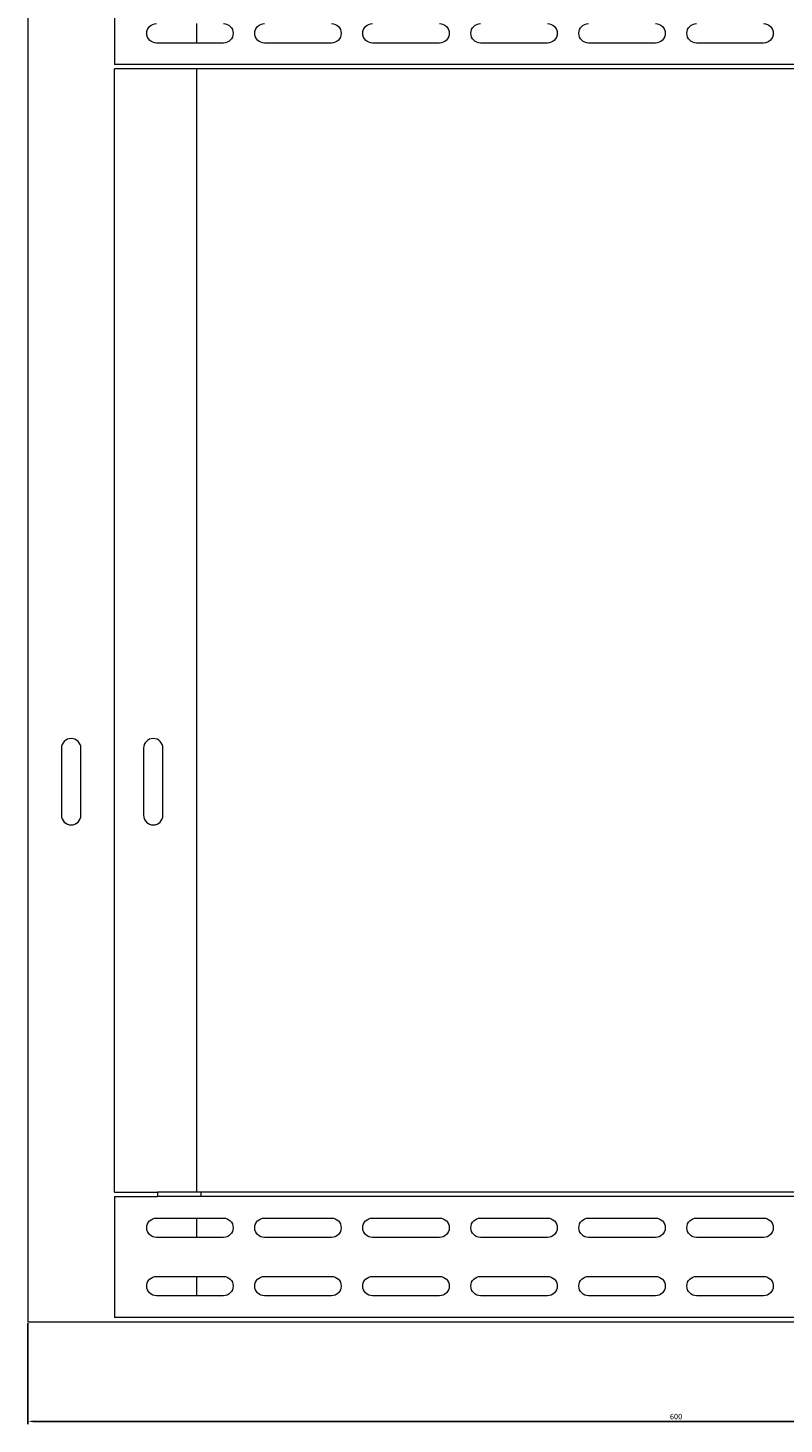
# Model space of a CAD drawing. Units: millimetres. Extents: x -410 to 1311, y -1699 to 1103.
# Drawn here: x 590 to 940, y -944 to -298 of the extents above; entities that cross this region are included whole.
import ezdxf

# ---------------------------------------------------------------- set-up
doc = ezdxf.new("R2010")
doc.units = ezdxf.units.MM
doc.styles.get("Standard").update_dxf_attribs({"font": 'arial.ttf'})
doc.dimstyles.new('ISO-25', dxfattribs={"dimtxt": 2.5, "dimasz": 2.5, "dimexe": 1.25, "dimexo": 0.625, "dimtad": 1, "dimtxsty": 'Standard', "dimcen": 2.5, "dimadec": 0, "dimazin": 0, "dimtfac": 1, "dimtmove": 0, "dimatfit": 3, "dimfxl": 1, "dimarcsym": 0})

# ---------------------------------------------------------------- blocks, each defined once
blk = doc.blocks.new('A$C2BA5128F')
at = {"color": 0, "linetype": 'Continuous', "lineweight": 0, "extrusion": (2.22045e-16, 1, 2.22045e-16)}
for p, q in [((-1573.8, 1157.72), (-1573.8, -642.28)), ((-1533.8, -4.28), (-1533.8, -60.28)), ((-1495.8, -41.28), (-1495.8, -50.28)), ((-1483.3, -50.28), (-1514.3, -50.28)), ((-1433.3, -50.28), (-1464.3, -50.28)), ((-1383.3, -50.28), (-1414.3, -50.28)), ((-1333.3, -50.28), (-1364.3, -50.28)), ((-1283.3, -50.28), (-1314.3, -50.28)), ((-1233.3, -50.28), (-1264.3, -50.28)), ((-1013.8, -60.28), (-1533.8, -60.28)), ((-1533.8, -582.28), (-1533.8, -62.28)), ((-1013.8, -62.28), (-1533.8, -62.28)), ((-1495.8, -62.28), (-1495.8, -582.28)), ((-1558.3, -376.78), (-1558.3, -407.78)), ((-1549.3, -407.78), (-1549.3, -376.78)), ((-1520.3, -376.78), (-1520.3, -407.78)), ((-1511.3, -407.78), (-1511.3, -376.78)), ((-1533.8, -582.28), (-1513.8, -582.28)), ((-1533.8, -584.28), (-1533.8, -640.28)), ((-1533.8, -584.28), (-1513.8, -584.28)), ((-1513.8, -582.28), (-1513.8, -584.28)), ((-1493.8, -582.28), (-1513.8, -582.28)), ((-1493.8, -584.28), (-1513.8, -584.28)), ((-1053.8, -582.28), (-1493.8, -582.28)), ((-1493.8, -582.28), (-1493.8, -584.28)), ((-1053.8, -584.28), (-1493.8, -584.28)), ((-1514.3, -594.28), (-1483.3, -594.28)), ((-1495.8, -594.28), (-1495.8, -603.28)), ((-1464.3, -594.28), (-1433.3, -594.28)), ((-1414.3, -594.28), (-1383.3, -594.28)), ((-1364.3, -594.28), (-1333.3, -594.28)), ((-1314.3, -594.28), (-1283.3, -594.28)), ((-1264.3, -594.28), (-1233.3, -594.28)), ((-1483.3, -603.28), (-1514.3, -603.28)), ((-1433.3, -603.28), (-1464.3, -603.28)), ((-1383.3, -603.28), (-1414.3, -603.28)), ((-1333.3, -603.28), (-1364.3, -603.28)), ((-1283.3, -603.28), (-1314.3, -603.28)), ((-1233.3, -603.28), (-1264.3, -603.28)), ((-1514.3, -621.28), (-1483.3, -621.28)), ((-1495.8, -621.28), (-1495.8, -630.28)), ((-1464.3, -621.28), (-1433.3, -621.28)), ((-1414.3, -621.28), (-1383.3, -621.28)), ((-1364.3, -621.28), (-1333.3, -621.28)), ((-1314.3, -621.28), (-1283.3, -621.28)), ((-1264.3, -621.28), (-1233.3, -621.28)), ((-1483.3, -630.28), (-1514.3, -630.28)), ((-1433.3, -630.28), (-1464.3, -630.28)), ((-1383.3, -630.28), (-1414.3, -630.28)), ((-1333.3, -630.28), (-1364.3, -630.28)), ((-1283.3, -630.28), (-1314.3, -630.28)), ((-1233.3, -630.28), (-1264.3, -630.28)), ((-1573.8, -642.28), (-973.8, -642.28)), ((-1013.8, -640.28), (-1533.8, -640.28))]:
    blk.add_line(p, q, dxfattribs=at)
at = {"color": 0, "linetype": 'Continuous', "lineweight": 0, "extrusion": (4.93038e-32, 2.22045e-16, -1)}
for centre, start, end in [((1514.3, -45.78), 270, 90), ((1483.3, -45.78), 90, 180), ((1464.3, -45.78), 270, 90), ((1433.3, -45.78), 90, 180), ((1414.3, -45.78), 270, 90), ((1383.3, -45.78), 90, 180), ((1364.3, -45.78), 270, 90), ((1333.3, -45.78), 90, 180), ((1314.3, -45.78), 270, 90), ((1283.3, -45.78), 90, 180), ((1264.3, -45.78), 270, 90), ((1233.3, -45.78), 90, 180), ((1483.3, -45.78), 180, 270), ((1433.3, -45.78), 180, 270), ((1383.3, -45.78), 180, 270), ((1333.3, -45.78), 180, 270), ((1283.3, -45.78), 180, 270), ((1233.3, -45.78), 180, 270), ((1514.3, -598.78), 270, 90), ((1483.3, -598.78), 90, 180), ((1464.3, -598.78), 270, 90), ((1433.3, -598.78), 90, 180), ((1414.3, -598.78), 270, 90), ((1383.3, -598.78), 90, 180), ((1364.3, -598.78), 270, 90), ((1333.3, -598.78), 90, 180), ((1314.3, -598.78), 270, 90), ((1283.3, -598.78), 90, 180), ((1264.3, -598.78), 270, 90), ((1233.3, -598.78), 90, 180), ((1483.3, -598.78), 180, 270), ((1433.3, -598.78), 180, 270), ((1383.3, -598.78), 180, 270), ((1333.3, -598.78), 180, 270), ((1283.3, -598.78), 180, 270), ((1233.3, -598.78), 180, 270), ((1514.3, -625.78), 270, 90), ((1483.3, -625.78), 90, 180), ((1483.3, -625.78), 180, 270), ((1464.3, -625.78), 270, 90), ((1433.3, -625.78), 90, 180), ((1433.3, -625.78), 180, 270), ((1414.3, -625.78), 270, 90), ((1383.3, -625.78), 90, 180), ((1383.3, -625.78), 180, 270), ((1364.3, -625.78), 270, 90), ((1333.3, -625.78), 90, 180), ((1333.3, -625.78), 180, 270), ((1314.3, -625.78), 270, 90), ((1283.3, -625.78), 90, 180), ((1283.3, -625.78), 180, 270), ((1264.3, -625.78), 270, 90), ((1233.3, -625.78), 90, 180), ((1233.3, -625.78), 180, 270)]:
    blk.add_arc(centre, 4.5, start, end, dxfattribs=at)
at = {"color": 0, "linetype": 'Continuous', "lineweight": 0}
for centre, start, end in [((-1553.8, -376.78), 0, 180), ((-1515.8, -376.78), 0, 180), ((-1553.8, -407.78), 180, 0), ((-1515.8, -407.78), 180, 0)]:
    blk.add_arc(centre, 4.5, start, end, dxfattribs=at)
blk = doc.blocks.new('*D7')
at = {"color": 0, "lineweight": -2, "transparency": 16777216}
for p, q in [((589.9, -897.57), (589.9, -944.34)), ((1189.9, -897.57), (1189.9, -944.34)), ((592.4, -943.09), (1187.4, -943.09))]:
    blk.add_line(p, q, dxfattribs=at)
at = {"color": 0, "transparency": 16777216}
for points in [[(592.4, -942.68), (592.4, -943.51), (589.9, -943.09)], [(1187.4, -942.68), (1187.4, -943.51), (1189.9, -943.09)]]:
    blk.add_solid(points, dxfattribs=at)
at = {"layer": 'Defpoints', "color": 0, "transparency": 16777216}
for p in [(589.9, -896.94), (1189.9, -896.94), (1189.9, -943.09)]:
    blk.add_point(p, dxfattribs=at)
at = {"color": 0, "transparency": 16777216, "insert": (889.9, -941.19), "char_height": 2.5, "attachment_point": 5}
blk.add_mtext('600', dxfattribs=at)

msp = doc.modelspace()

# ---------------------------------------------------------------- block references
msp.add_blockref('A$C2BA5128F', (2163.705, -254.666))

# ---------------------------------------------------------------- dimensions: what is measured, and where the dimension line sits
at = {"color": 8}
dim = msp.add_linear_dim(base=(1189.901, -943.092), p1=(589.901, -896.942), p2=(1189.901, -896.942), dimstyle='ISO-25', dxfattribs=at)
dim.commit()
dim.dimension.update_dxf_attribs({"geometry": '*D7', "text_midpoint": (889.901, -941.191)})

doc.saveas('drawing.dxf')
